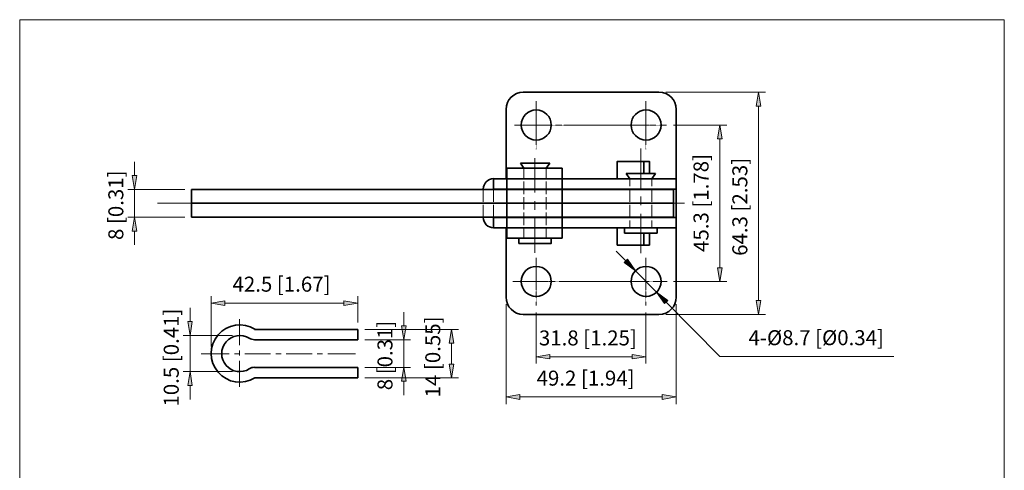
# Model space of a CAD drawing. Units: inches. Extents: x 49 to 563, y 50 to 741.
# Drawn here: x 49 to 563, y 506 to 741 of the extents above; entities that cross this region are included whole.
import ezdxf

# ---------------------------------------------------------------- set-up
doc = ezdxf.new("R2010")
doc.units = ezdxf.units.IN
doc.header["$MEASUREMENT"] = 0
doc.layers.add('图层 1', color=7, linetype='Continuous')

# ---------------------------------------------------------------- blocks, each defined once
blk = doc.blocks.new('block 2')
at = {"layer": '图层 1', "lineweight": 0}
blk.add_lwpolyline([(48.52, 50), (562.6, 50), (562.6, 741.08), (48.52, 741.08), (48.52, 50)], dxfattribs=at)
blk = doc.blocks.new('block 3')
at = {"layer": '图层 1', "lineweight": 0}
blk.add_lwpolyline([(48.52, 50), (562.6, 50), (562.6, 741.08), (48.52, 741.08), (48.52, 50)], dxfattribs=at)
blk = doc.blocks.new('block 4')
at = {"layer": '图层 1', "true_color": 0xffffff}
h = blk.add_hatch(color=7, dxfattribs=at)
h.dxf.hatch_style = 2
h.paths.add_polyline_path([(433.12, 695.96), (435.52, 695.96), (434.32, 703.16)])
h = blk.add_hatch(color=7, dxfattribs=at)
h.dxf.hatch_style = 2
h.paths.add_polyline_path([(412.84, 678.8), (415.24, 678.8), (414.04, 686)])
h = blk.add_hatch(color=7, dxfattribs=at)
h.dxf.hatch_style = 2
h.paths.add_polyline_path([(412.84, 611.48), (415.24, 611.48), (414.04, 604.28)])
h = blk.add_hatch(color=7, dxfattribs=at)
h.dxf.hatch_style = 2
h.paths.add_polyline_path([(433.12, 594.32), (435.52, 594.32), (434.32, 587.12)])
h = blk.add_hatch(color=7, dxfattribs=at)
h.dxf.hatch_style = 2
h.paths.add_polyline_path([(247.84, 581.12), (250.24, 581.12), (249.04, 573.92)])
h = blk.add_hatch(color=7, dxfattribs=at)
h.dxf.hatch_style = 2
h.paths.add_polyline_path([(325.36, 566.24), (325.36, 563.84), (318.16, 565.04)])
h = blk.add_hatch(color=7, dxfattribs=at)
h.dxf.hatch_style = 2
h.paths.add_polyline_path([(368.32, 566.24), (368.32, 563.84), (375.52, 565.04)])
h = blk.add_hatch(color=7, dxfattribs=at)
h.dxf.hatch_style = 2
h.paths.add_polyline_path([(247.84, 552.2), (250.24, 552.2), (249.04, 559.4)])
h = blk.add_hatch(color=7, dxfattribs=at)
h.dxf.hatch_style = 2
h.paths.add_polyline_path([(309.64, 545.24), (309.64, 542.72), (302.44, 544.04)])
h = blk.add_hatch(color=7, dxfattribs=at)
h.dxf.hatch_style = 2
h.paths.add_polyline_path([(384.04, 545.24), (384.04, 542.72), (391.24, 544.04)])
at = {"layer": '图层 1', "lineweight": 0}
for points in [[(48.52, 50), (562.6, 50), (562.6, 741.08), (48.52, 741.08), (48.52, 50)], [(433.12, 695.96), (435.52, 695.96), (434.32, 703.16), (433.12, 695.96)], [(433.12, 695.96), (435.52, 695.96), (434.32, 703.16), (433.12, 695.96)], [(412.84, 678.8), (415.24, 678.8), (414.04, 686), (412.84, 678.8)], [(412.84, 678.8), (415.24, 678.8), (414.04, 686), (412.84, 678.8)], [(412.84, 611.48), (415.24, 611.48), (414.04, 604.28), (412.84, 611.48)], [(412.84, 611.48), (415.24, 611.48), (414.04, 604.28), (412.84, 611.48)], [(433.12, 594.32), (435.52, 594.32), (434.32, 587.12), (433.12, 594.32)], [(433.12, 594.32), (435.52, 594.32), (434.32, 587.12), (433.12, 594.32)], [(247.84, 581.12), (250.24, 581.12), (249.04, 573.92), (247.84, 581.12)], [(247.84, 581.12), (250.24, 581.12), (249.04, 573.92), (247.84, 581.12)], [(325.36, 566.24), (325.36, 563.84), (318.16, 565.04), (325.36, 566.24)], [(325.36, 566.24), (325.36, 563.84), (318.16, 565.04), (325.36, 566.24)], [(368.32, 566.24), (368.32, 563.84), (375.52, 565.04), (368.32, 566.24)], [(368.32, 566.24), (368.32, 563.84), (375.52, 565.04), (368.32, 566.24)], [(247.84, 552.2), (250.24, 552.2), (249.04, 559.4), (247.84, 552.2)], [(247.84, 552.2), (250.24, 552.2), (249.04, 559.4), (247.84, 552.2)], [(309.64, 545.24), (309.64, 542.72), (302.44, 544.04), (309.64, 545.24)], [(309.64, 545.24), (309.64, 542.72), (302.44, 544.04), (309.64, 545.24)], [(384.04, 545.24), (384.04, 542.72), (391.24, 544.04), (384.04, 545.24)], [(384.04, 545.24), (384.04, 542.72), (391.24, 544.04), (384.04, 545.24)]]:
    blk.add_lwpolyline(points, dxfattribs=at)
at = {"layer": '图层 1', "color": 7, "lineweight": 35, "true_color": 0xffffff}
for points in [[(311.44, 703.16), (382.24, 703.16)], [(302.44, 657.92), (302.44, 694.16)], [(391.24, 596.12), (391.24, 694.16)], [(302.8, 663.44), (331.72, 663.44)], [(302.8, 663.44), (302.8, 626.96)], [(310, 666.08), (311.8, 663.44)], [(310, 666.08), (325.24, 666.08)], [(323.32, 663.44), (325.24, 666.08)], [(331.72, 663.44), (331.72, 626.96)], [(360.52, 657.92), (360.52, 667.04), (377.32, 667.04), (377.32, 660.68)], [(374.32, 660.68), (374.32, 667.04)], [(365.2, 660.68), (367, 657.92)], [(365.2, 660.68), (380.44, 660.68)], [(378.64, 657.92), (380.44, 660.68)], [(295.96, 657.92), (391.24, 657.92)], [(295.96, 652.4), (295.96, 657.92)], [(138.28, 652.4), (389.92, 652.4)], [(138.28, 638), (138.28, 652.4)], [(290.56, 652.4), (290.56, 652.52)], [(295.96, 652.52), (391.24, 652.52)], [(389.92, 652.4), (389.92, 638)], [(138.28, 645.2), (389.92, 645.2)], [(138.28, 638), (389.92, 638)], [(290.56, 638), (290.56, 637.76)], [(295.96, 638), (295.96, 632.36)], [(295.96, 637.76), (391.24, 637.76)], [(295.96, 632.36), (391.24, 632.36)], [(302.44, 596.12), (302.44, 632.36)], [(360.52, 632.36), (360.52, 623.36)], [(364.36, 632.36), (364.36, 629.6), (381.28, 629.6), (381.28, 632.36)], [(374.32, 629.6), (374.32, 623.36)], [(377.32, 629.6), (377.32, 623.36)], [(302.8, 626.96), (331.72, 626.96)], [(309.16, 626.96), (309.16, 624.2), (326.08, 624.2), (326.08, 626.96)], [(360.52, 623.36), (377.32, 623.36)], [(311.44, 587.12), (382.24, 587.12)], [(225.04, 579.32), (171.16, 579.32)], [(225.04, 579.32), (225.04, 573.92)], [(225.04, 573.92), (171.16, 573.92)], [(225.04, 559.4), (171.16, 559.4)], [(225.04, 559.4), (225.04, 554)], [(225.04, 554), (171.16, 554)]]:
    blk.add_lwpolyline(points, dxfattribs=at)
at = {"layer": '图层 1', "color": 7, "lineweight": 18, "true_color": 0xffffff}
for points in [[(385.84, 703.16), (437.92, 703.16)], [(318.16, 690.44), (318.16, 690.68), (318.16, 690.8), (318.16, 691.04), (318.16, 691.16), (318.16, 691.4), (318.16, 691.52), (318.16, 691.76), (318.16, 691.88), (318.16, 692.12), (318.16, 692.24), (318.16, 692.48), (318.16, 692.6), (318.16, 692.84), (318.16, 692.96), (318.16, 693.2), (318.16, 693.32), (318.16, 693.56), (318.16, 693.68), (318.16, 693.92), (318.16, 694.04), (318.16, 694.28), (318.16, 694.4), (318.16, 694.64), (318.16, 694.76), (318.16, 695), (318.16, 695.12), (318.16, 695.36), (318.16, 695.48), (318.16, 695.72), (318.16, 695.84), (318.16, 696.08), (318.16, 696.2), (318.16, 696.44), (318.16, 696.56), (318.16, 696.8), (318.16, 696.92), (318.16, 697.16), (318.16, 697.28), (318.16, 697.52), (318.16, 697.64), (318.16, 697.88), (318.16, 698), (318.16, 698.24), (318.16, 698.36), (318.16, 698.48)], [(375.52, 690.44), (375.52, 690.68), (375.52, 690.8), (375.52, 691.04), (375.52, 691.16), (375.52, 691.4), (375.52, 691.52), (375.52, 691.76), (375.52, 691.88), (375.52, 692.12), (375.52, 692.24), (375.52, 692.48), (375.52, 692.6), (375.52, 692.84), (375.52, 692.96), (375.52, 693.2), (375.52, 693.32), (375.52, 693.56), (375.52, 693.68), (375.52, 693.92), (375.52, 694.04), (375.52, 694.28), (375.52, 694.4), (375.52, 694.64), (375.52, 694.76), (375.52, 695), (375.52, 695.12), (375.52, 695.36), (375.52, 695.48), (375.52, 695.72), (375.52, 695.84), (375.52, 696.08), (375.52, 696.2), (375.52, 696.44), (375.52, 696.56), (375.52, 696.8), (375.52, 696.92), (375.52, 697.16), (375.52, 697.28), (375.52, 697.52), (375.52, 697.64), (375.52, 697.88), (375.52, 698), (375.52, 698.24), (375.52, 698.36), (375.52, 698.48)], [(434.32, 695.96), (434.32, 594.32)], [(318.16, 690.08), (318.16, 690.32)], [(318.16, 689.72), (318.16, 689.96)], [(318.16, 689.36), (318.16, 689.6)], [(318.16, 689), (318.16, 689.24)], [(318.16, 688.64), (318.16, 688.88)], [(375.52, 690.08), (375.52, 690.32)], [(375.52, 689.72), (375.52, 689.96)], [(375.52, 689.36), (375.52, 689.6)], [(375.52, 689), (375.52, 689.24)], [(375.52, 688.64), (375.52, 688.88)], [(306.88, 686), (307.12, 686), (307.24, 686), (307.48, 686), (307.6, 686), (307.84, 686), (307.96, 686), (308.2, 686), (308.32, 686), (308.56, 686), (308.68, 686), (308.92, 686), (309.04, 686), (309.28, 686), (309.4, 686), (309.64, 686), (309.76, 686), (310, 686), (310.12, 686), (310.36, 686), (310.48, 686), (310.72, 686), (310.84, 686), (311.08, 686), (311.2, 686), (311.44, 686), (311.56, 686), (311.8, 686), (311.92, 686), (312.16, 686), (312.28, 686), (312.52, 686), (312.64, 686), (312.88, 686), (313, 686), (313.24, 686)], [(313.36, 686), (313.6, 686)], [(313.72, 686), (313.96, 686)], [(314.08, 686), (314.32, 686)], [(314.44, 686), (314.68, 686)], [(314.8, 686), (315.04, 686)], [(315.16, 686), (315.4, 686)], [(315.52, 686), (315.76, 686)], [(315.88, 686), (316.12, 686)], [(316.24, 686), (316.48, 686)], [(316.6, 686), (316.84, 686)], [(316.96, 686), (317.2, 686)], [(317.32, 686), (317.56, 686)], [(317.68, 686), (317.92, 686)], [(318.04, 686), (318.28, 686)], [(318.16, 688.28), (318.16, 688.52)], [(318.16, 687.92), (318.16, 688.16)], [(318.16, 687.56), (318.16, 687.8)], [(318.16, 687.2), (318.16, 687.44)], [(318.16, 686.84), (318.16, 687.08)], [(318.16, 686.48), (318.16, 686.72)], [(318.16, 686.12), (318.16, 686.36)], [(318.16, 685.76), (318.16, 686)], [(318.16, 685.4), (318.16, 685.64)], [(318.16, 685.04), (318.16, 685.28)], [(318.16, 684.68), (318.16, 684.92)], [(318.16, 684.32), (318.16, 684.56)], [(318.16, 683.96), (318.16, 684.2)], [(318.16, 683.6), (318.16, 683.84)], [(318.4, 686), (318.64, 686)], [(318.76, 686), (319, 686)], [(319.12, 686), (319.36, 686)], [(319.48, 686), (319.72, 686)], [(319.84, 686), (320.08, 686)], [(320.2, 686), (320.44, 686)], [(320.56, 686), (320.8, 686)], [(320.92, 686), (321.16, 686)], [(321.28, 686), (321.52, 686)], [(321.64, 686), (321.88, 686)], [(322, 686), (322.24, 686)], [(322.36, 686), (322.6, 686)], [(322.72, 686), (322.96, 686)], [(323.08, 686), (323.32, 686)], [(323.44, 686), (323.68, 686)], [(323.8, 686), (324.04, 686)], [(324.16, 686), (324.4, 686)], [(324.52, 686), (324.76, 686)], [(324.88, 686), (325.12, 686)], [(325.24, 686), (325.48, 686)], [(325.6, 686), (325.84, 686)], [(325.96, 686), (326.2, 686)], [(326.32, 686), (326.32, 686)], [(326.44, 686), (326.56, 686)], [(326.68, 686), (326.68, 686)], [(326.8, 686), (326.92, 686)], [(327.04, 686), (327.04, 686)], [(327.16, 686), (327.28, 686)], [(327.4, 686), (327.4, 686)], [(327.52, 686), (327.64, 686)], [(327.76, 686), (327.76, 686)], [(327.88, 686), (328, 686)], [(328.12, 686), (328.12, 686)], [(328.24, 686), (328.36, 686)], [(328.48, 686), (328.48, 686)], [(328.6, 686), (328.72, 686)], [(328.84, 686), (328.84, 686)], [(328.96, 686), (329.08, 686)], [(329.2, 686), (329.2, 686)], [(329.32, 686), (329.44, 686)], [(329.56, 686), (329.56, 686)], [(329.68, 686), (329.8, 686)], [(329.92, 686), (329.92, 686)], [(330.04, 686), (330.16, 686)], [(330.28, 686), (330.28, 686)], [(330.4, 686), (330.52, 686)], [(330.64, 686), (330.64, 686)], [(330.76, 686), (330.88, 686)], [(331, 686), (331, 686)], [(331.12, 686), (331.24, 686)], [(331.36, 686), (331.36, 686)], [(331.48, 686), (331.6, 686)], [(331.72, 686), (331.72, 686)], [(331.84, 686), (331.96, 686)], [(332.08, 686), (332.08, 686)], [(332.2, 686), (332.32, 686)], [(332.44, 686), (332.44, 686)], [(332.56, 686), (332.8, 686)], [(332.92, 686), (333.16, 686)], [(333.28, 686), (333.52, 686)], [(333.64, 686), (333.88, 686)], [(334, 686), (334.24, 686)], [(334.36, 686), (334.6, 686)], [(334.72, 686), (334.96, 686)], [(335.08, 686), (335.32, 686)], [(335.44, 686), (335.68, 686)], [(335.8, 686), (336.04, 686)], [(336.16, 686), (336.4, 686)], [(336.52, 686), (336.76, 686)], [(336.88, 686), (337.12, 686)], [(337.24, 686), (337.48, 686)], [(337.6, 686), (337.84, 686)], [(337.96, 686), (338.2, 686)], [(338.32, 686), (338.56, 686)], [(338.68, 686), (338.92, 686)], [(339.04, 686), (339.28, 686)], [(339.4, 686), (339.64, 686)], [(339.76, 686), (340, 686)], [(340.12, 686), (340.36, 686)], [(340.48, 686), (340.72, 686)], [(340.84, 686), (341.08, 686)], [(341.2, 686), (341.44, 686)], [(341.56, 686), (341.8, 686)], [(341.92, 686), (342.16, 686)], [(342.28, 686), (342.52, 686)], [(342.64, 686), (342.88, 686)], [(343, 686), (343.24, 686)], [(343.36, 686), (343.6, 686)], [(343.72, 686), (343.96, 686)], [(344.08, 686), (344.32, 686)], [(344.44, 686), (344.68, 686)], [(344.8, 686), (345.04, 686)], [(345.16, 686), (345.4, 686), (345.52, 686), (345.76, 686), (345.88, 686), (346.12, 686), (346.24, 686), (346.48, 686), (346.6, 686), (346.84, 686), (346.96, 686), (347.2, 686), (347.32, 686), (347.56, 686), (347.68, 686), (347.92, 686), (348.04, 686), (348.28, 686), (348.4, 686), (348.64, 686), (348.76, 686), (349, 686), (349.12, 686), (349.36, 686), (349.48, 686), (349.72, 686), (349.84, 686), (350.08, 686), (350.2, 686), (350.44, 686), (350.56, 686), (350.8, 686), (350.92, 686), (351.16, 686), (351.28, 686), (351.52, 686), (351.64, 686), (351.88, 686), (352, 686), (352.24, 686), (352.36, 686), (352.6, 686), (352.72, 686), (352.96, 686), (353.08, 686), (353.32, 686), (353.44, 686), (353.68, 686), (353.8, 686), (354.04, 686), (354.16, 686), (354.4, 686), (354.52, 686), (354.76, 686), (354.88, 686), (355.12, 686), (355.24, 686), (355.48, 686), (355.6, 686), (355.84, 686), (355.96, 686), (356.2, 686), (356.32, 686), (356.56, 686), (356.68, 686), (356.92, 686), (357.04, 686), (357.28, 686), (357.4, 686), (357.64, 686), (357.76, 686), (358, 686), (358.12, 686), (358.36, 686), (358.48, 686), (358.72, 686), (358.84, 686), (359.08, 686), (359.2, 686), (359.44, 686), (359.56, 686), (359.8, 686), (359.92, 686), (360.16, 686), (360.28, 686), (360.52, 686), (360.64, 686), (360.88, 686), (361, 686), (361.24, 686), (361.36, 686), (361.6, 686), (361.72, 686), (361.96, 686), (362.08, 686), (362.32, 686), (362.44, 686), (362.68, 686), (362.8, 686), (363.04, 686), (363.16, 686), (363.4, 686), (363.52, 686), (363.76, 686), (363.88, 686), (364.12, 686), (364.24, 686), (364.48, 686)], [(364.6, 686), (364.84, 686)], [(364.96, 686), (365.2, 686)], [(365.32, 686), (365.56, 686)], [(365.68, 686), (365.92, 686)], [(366.04, 686), (366.28, 686)], [(366.4, 686), (366.64, 686)], [(366.76, 686), (367, 686)], [(367.12, 686), (367.36, 686)], [(367.48, 686), (367.72, 686)], [(367.84, 686), (368.08, 686)], [(368.2, 686), (368.44, 686)], [(368.56, 686), (368.8, 686)], [(368.92, 686), (369.16, 686)], [(369.28, 686), (369.52, 686)], [(369.64, 686), (369.88, 686)], [(370, 686), (370.24, 686)], [(370.36, 686), (370.6, 686)], [(370.72, 686), (370.96, 686)], [(371.08, 686), (371.32, 686)], [(371.44, 686), (371.68, 686)], [(371.8, 686), (372.04, 686)], [(372.16, 686), (372.4, 686)], [(372.52, 686), (372.76, 686)], [(372.88, 686), (373.12, 686)], [(373.24, 686), (373.48, 686)], [(373.6, 686), (373.84, 686)], [(373.96, 686), (374.2, 686)], [(374.32, 686), (374.56, 686)], [(374.68, 686), (374.92, 686)], [(375.04, 686), (375.28, 686)], [(375.4, 686), (375.64, 686)], [(375.52, 688.28), (375.52, 688.52)], [(375.52, 687.92), (375.52, 688.16)], [(375.52, 687.56), (375.52, 687.8)], [(375.52, 687.2), (375.52, 687.44)], [(375.52, 686.84), (375.52, 687.08)], [(375.52, 686.48), (375.52, 686.72)], [(375.52, 686.12), (375.52, 686.36)], [(375.52, 685.76), (375.52, 686)], [(375.52, 685.4), (375.52, 685.64)], [(375.52, 685.04), (375.52, 685.28)], [(375.52, 684.68), (375.52, 684.92)], [(375.52, 684.32), (375.52, 684.56)], [(375.52, 683.96), (375.52, 684.2)], [(375.52, 683.6), (375.52, 683.84)], [(375.76, 686), (376, 686)], [(376.12, 686), (376.36, 686)], [(376.48, 686), (376.72, 686)], [(376.84, 686), (377.08, 686)], [(377.2, 686), (377.2, 686)], [(377.32, 686), (377.44, 686)], [(377.56, 686), (377.56, 686)], [(377.68, 686), (377.8, 686)], [(377.92, 686), (377.92, 686)], [(378.04, 686), (378.16, 686)], [(378.28, 686), (378.28, 686)], [(378.4, 686), (378.52, 686)], [(378.64, 686), (378.64, 686)], [(378.76, 686), (378.88, 686)], [(379, 686), (379, 686)], [(379.12, 686), (379.24, 686)], [(379.36, 686), (379.36, 686)], [(379.48, 686), (379.6, 686)], [(379.72, 686), (379.72, 686)], [(379.84, 686), (379.96, 686)], [(380.08, 686), (380.08, 686)], [(380.2, 686), (380.32, 686)], [(380.44, 686), (380.44, 686)], [(380.56, 686), (380.68, 686)], [(380.8, 686), (380.8, 686)], [(380.92, 686), (381.04, 686)], [(381.16, 686), (381.16, 686)], [(381.28, 686), (381.4, 686)], [(381.52, 686), (381.52, 686)], [(381.64, 686), (381.76, 686)], [(381.88, 686), (381.88, 686)], [(382, 686), (382.12, 686)], [(382.24, 686), (382.24, 686)], [(382.36, 686), (382.48, 686)], [(382.6, 686), (382.6, 686)], [(382.72, 686), (382.84, 686)], [(382.96, 686), (382.96, 686)], [(383.08, 686), (383.2, 686)], [(383.32, 686), (383.32, 686)], [(383.44, 686), (383.68, 686)], [(383.8, 686), (384.04, 686)], [(384.16, 686), (384.4, 686)], [(384.52, 686), (384.76, 686)], [(384.88, 686), (385.12, 686)], [(385.24, 686), (385.48, 686)], [(385.6, 686), (385.84, 686)], [(385.96, 686), (386.2, 686)], [(389.8, 686), (417.64, 686)], [(318.16, 683.24), (318.16, 683.48)], [(318.16, 682.88), (318.16, 683.12)], [(318.16, 682.52), (318.16, 682.76)], [(318.16, 682.16), (318.16, 682.4)], [(318.16, 681.8), (318.16, 682.04)], [(318.16, 681.44), (318.16, 681.68)], [(318.16, 681.08), (318.16, 681.32)], [(318.16, 680.72), (318.16, 680.96)], [(318.16, 680.36), (318.16, 680.6)], [(318.16, 680), (318.16, 680.24)], [(318.16, 679.64), (318.16, 679.88)], [(318.16, 679.28), (318.16, 679.52)], [(318.16, 678.92), (318.16, 679.16)], [(318.16, 678.56), (318.16, 678.8)], [(375.52, 683.24), (375.52, 683.48)], [(375.52, 682.88), (375.52, 683.12)], [(375.52, 682.52), (375.52, 682.76)], [(375.52, 682.16), (375.52, 682.4)], [(375.52, 681.8), (375.52, 682.04)], [(375.52, 681.44), (375.52, 681.68)], [(375.52, 681.08), (375.52, 681.32)], [(375.52, 680.72), (375.52, 680.96)], [(375.52, 680.36), (375.52, 680.6)], [(375.52, 680), (375.52, 680.24)], [(375.52, 679.64), (375.52, 679.88)], [(375.52, 679.28), (375.52, 679.52)], [(375.52, 678.92), (375.52, 679.16)], [(375.52, 678.56), (375.52, 678.8)], [(414.04, 678.8), (414.04, 611.48)], [(318.16, 678.2), (318.16, 678.44)], [(318.16, 677.84), (318.16, 678.08)], [(318.16, 677.48), (318.16, 677.72)], [(318.16, 677.36), (318.16, 677.36)], [(318.16, 677.12), (318.16, 677.24)], [(318.16, 677), (318.16, 677)], [(318.16, 676.76), (318.16, 676.88)], [(318.16, 676.64), (318.16, 676.64)], [(318.16, 676.4), (318.16, 676.52)], [(318.16, 676.28), (318.16, 676.28)], [(318.16, 676.04), (318.16, 676.16)], [(318.16, 675.92), (318.16, 675.92)], [(318.16, 675.68), (318.16, 675.8)], [(318.16, 675.56), (318.16, 675.56)], [(318.16, 675.32), (318.16, 675.44)], [(318.16, 675.2), (318.16, 675.2)], [(318.16, 674.96), (318.16, 675.08)], [(318.16, 674.84), (318.16, 674.84)], [(318.16, 674.6), (318.16, 674.72)], [(318.16, 674.48), (318.16, 674.48)], [(318.16, 674.24), (318.16, 674.36)], [(318.16, 674.12), (318.16, 674.12)], [(318.16, 673.88), (318.16, 674)], [(318.16, 673.76), (318.16, 673.76)], [(318.16, 673.52), (318.16, 673.64)], [(372.76, 673.76), (372.76, 653.12)], [(375.52, 678.2), (375.52, 678.44)], [(375.52, 677.84), (375.52, 678.08)], [(375.52, 677.48), (375.52, 677.72)], [(375.52, 677.36), (375.52, 677.36)], [(375.52, 677.12), (375.52, 677.24)], [(375.52, 677), (375.52, 677)], [(375.52, 676.76), (375.52, 676.88)], [(375.52, 676.64), (375.52, 676.64)], [(375.52, 676.4), (375.52, 676.52)], [(375.52, 676.28), (375.52, 676.28)], [(375.52, 676.04), (375.52, 676.16)], [(375.52, 675.92), (375.52, 675.92)], [(375.52, 675.68), (375.52, 675.8)], [(375.52, 675.56), (375.52, 675.56)], [(375.52, 675.32), (375.52, 675.44)], [(375.52, 675.2), (375.52, 675.2)], [(375.52, 674.96), (375.52, 675.08)], [(375.52, 674.84), (375.52, 674.84)], [(375.52, 674.6), (375.52, 674.72)], [(375.52, 674.48), (375.52, 674.48)], [(375.52, 674.24), (375.52, 674.36)], [(375.52, 674.12), (375.52, 674.12)], [(375.52, 673.88), (375.52, 674)], [(375.52, 673.76), (375.52, 673.76)], [(375.52, 673.52), (375.52, 673.64)], [(317.56, 668.72), (317.56, 650.72)], [(311.8, 663.44), (311.8, 658.16)], [(323.32, 663.44), (323.32, 658.16)], [(311.8, 656.48), (311.8, 650)], [(323.32, 656.48), (323.32, 650)], [(367, 657.92), (367, 654.08)], [(378.64, 657.92), (378.64, 654.08)], [(290.56, 645.92), (290.56, 652.52)], [(295.96, 645.92), (295.96, 652.4)], [(311.8, 648.44), (311.8, 641.96)], [(323.32, 648.44), (323.32, 641.96)], [(367, 652.52), (367, 645.92)], [(372.76, 648.68), (372.76, 644.12)], [(378.64, 652.52), (378.64, 645.92)], [(143.08, 645.2), (120.52, 645.2)], [(152.08, 645.2), (147.64, 645.2)], [(179.2, 645.2), (156.64, 645.2)], [(188.2, 645.2), (183.64, 645.2)], [(215.2, 645.2), (192.64, 645.2)], [(224.32, 645.2), (219.76, 645.2)], [(251.32, 645.2), (228.76, 645.2)], [(260.32, 645.2), (255.88, 645.2)], [(287.44, 645.2), (264.88, 645.2)], [(290.56, 637.76), (290.56, 644.36)], [(296.44, 645.2), (291.88, 645.2)], [(295.96, 638), (295.96, 644.36)], [(323.56, 645.2), (301, 645.2)], [(317.56, 646.28), (317.56, 641.72)], [(332.56, 645.2), (328, 645.2)], [(359.56, 645.2), (337, 645.2)], [(368.56, 645.2), (364.12, 645.2)], [(367, 644.36), (367, 637.88)], [(395.68, 645.2), (373.12, 645.2)], [(378.64, 644.36), (378.64, 637.88)], [(311.8, 640.28), (311.8, 633.8)], [(323.32, 640.28), (323.32, 633.8)], [(372.76, 639.68), (372.76, 619.04)], [(317.56, 637.16), (317.56, 619.28)], [(367, 636.2), (367, 632.36)], [(378.64, 636.2), (378.64, 632.36)], [(311.8, 632.12), (311.8, 626.96)], [(323.32, 632.12), (323.32, 626.96)], [(364.96, 615.08), (359.92, 620.24)], [(318.16, 612.68), (318.16, 612.92), (318.16, 613.04), (318.16, 613.28), (318.16, 613.4), (318.16, 613.64), (318.16, 613.76), (318.16, 614), (318.16, 614.12), (318.16, 614.36), (318.16, 614.48), (318.16, 614.72), (318.16, 614.84), (318.16, 615.08), (318.16, 615.2), (318.16, 615.44), (318.16, 615.56), (318.16, 615.8), (318.16, 615.92), (318.16, 616.16), (318.16, 616.28), (318.16, 616.52), (318.16, 616.64), (318.16, 616.76)], [(318.16, 612.32), (318.16, 612.56)], [(318.16, 611.96), (318.16, 612.2)], [(318.16, 611.6), (318.16, 611.84)], [(375.52, 612.68), (375.52, 612.92), (375.52, 613.04), (375.52, 613.28), (375.52, 613.4), (375.52, 613.64), (375.52, 613.76), (375.52, 614), (375.52, 614.12), (375.52, 614.36), (375.52, 614.48), (375.52, 614.72), (375.52, 614.84), (375.52, 615.08), (375.52, 615.2), (375.52, 615.44), (375.52, 615.56), (375.52, 615.8), (375.52, 615.92), (375.52, 616.16), (375.52, 616.28), (375.52, 616.52), (375.52, 616.64), (375.52, 616.76)], [(375.52, 612.32), (375.52, 612.56)], [(375.52, 611.96), (375.52, 612.2)], [(375.52, 611.6), (375.52, 611.84)], [(318.16, 611.24), (318.16, 611.48)], [(318.16, 610.88), (318.16, 611.12)], [(318.16, 610.52), (318.16, 610.76)], [(318.16, 610.16), (318.16, 610.4)], [(318.16, 609.8), (318.16, 610.04)], [(318.16, 609.44), (318.16, 609.68)], [(318.16, 609.08), (318.16, 609.32)], [(318.16, 608.72), (318.16, 608.96)], [(318.16, 608.36), (318.16, 608.6)], [(318.16, 608), (318.16, 608.24)], [(318.16, 607.64), (318.16, 607.88)], [(318.16, 607.28), (318.16, 607.52)], [(318.16, 606.92), (318.16, 607.16)], [(318.16, 606.56), (318.16, 606.8)], [(375.52, 611.24), (375.52, 611.48)], [(375.52, 610.88), (375.52, 611.12)], [(375.52, 610.52), (375.52, 610.76)], [(375.52, 610.16), (375.52, 610.4)], [(375.52, 609.8), (375.52, 610.04)], [(375.52, 609.44), (375.52, 609.68)], [(375.52, 609.08), (375.52, 609.32)], [(375.52, 608.72), (375.52, 608.96)], [(375.52, 608.36), (375.52, 608.6)], [(375.52, 608), (375.52, 608.24)], [(375.52, 607.64), (375.52, 607.88)], [(375.52, 607.28), (375.52, 607.52)], [(375.52, 606.92), (375.52, 607.16)], [(375.52, 606.56), (375.52, 606.8)], [(306.04, 604.28), (306.16, 604.28), (306.28, 604.28), (306.52, 604.28), (306.64, 604.28), (306.88, 604.28), (307, 604.28), (307.24, 604.28), (307.36, 604.28), (307.6, 604.28), (307.72, 604.28), (307.96, 604.28), (308.08, 604.28), (308.32, 604.28), (308.44, 604.28), (308.68, 604.28), (308.8, 604.28), (309.04, 604.28), (309.16, 604.28), (309.4, 604.28), (309.52, 604.28), (309.76, 604.28), (309.88, 604.28), (310.12, 604.28), (310.24, 604.28), (310.48, 604.28), (310.6, 604.28), (310.84, 604.28), (310.96, 604.28), (311.2, 604.28), (311.32, 604.28), (311.56, 604.28), (311.68, 604.28), (311.92, 604.28)], [(312.04, 604.28), (312.28, 604.28)], [(312.4, 604.28), (312.64, 604.28)], [(312.76, 604.28), (313, 604.28)], [(313.12, 604.28), (313.36, 604.28)], [(313.48, 604.28), (313.72, 604.28)], [(313.84, 604.28), (314.08, 604.28)], [(314.2, 604.28), (314.44, 604.28)], [(314.56, 604.28), (314.8, 604.28)], [(314.92, 604.28), (315.16, 604.28)], [(315.28, 604.28), (315.52, 604.28)], [(315.64, 604.28), (315.88, 604.28)], [(316, 604.28), (316.24, 604.28)], [(316.36, 604.28), (316.6, 604.28)], [(316.72, 604.28), (316.96, 604.28)], [(317.08, 604.28), (317.32, 604.28)], [(317.44, 604.28), (317.68, 604.28)], [(317.8, 604.28), (318.04, 604.28)], [(318.16, 606.2), (318.16, 606.44)], [(318.16, 605.84), (318.16, 606.08)], [(318.16, 605.48), (318.16, 605.72)], [(318.16, 605.12), (318.16, 605.36)], [(318.16, 604.76), (318.16, 605)], [(318.16, 604.4), (318.16, 604.64)], [(318.16, 604.28), (318.4, 604.28)], [(318.16, 604.04), (318.16, 604.28)], [(318.16, 603.68), (318.16, 603.92)], [(318.16, 603.32), (318.16, 603.56)], [(318.16, 602.96), (318.16, 603.2)], [(318.16, 602.6), (318.16, 602.84)], [(318.16, 602.24), (318.16, 602.48)], [(318.16, 601.88), (318.16, 602.12)], [(318.16, 601.52), (318.16, 601.76)], [(318.52, 604.28), (318.76, 604.28)], [(318.88, 604.28), (319.12, 604.28)], [(319.24, 604.28), (319.48, 604.28)], [(319.6, 604.28), (319.84, 604.28)], [(319.96, 604.28), (320.2, 604.28)], [(320.32, 604.28), (320.56, 604.28)], [(320.68, 604.28), (320.92, 604.28)], [(321.04, 604.28), (321.28, 604.28)], [(321.4, 604.28), (321.64, 604.28)], [(321.76, 604.28), (322, 604.28)], [(322.12, 604.28), (322.36, 604.28)], [(322.48, 604.28), (322.72, 604.28)], [(322.84, 604.28), (323.08, 604.28)], [(323.2, 604.28), (323.44, 604.28)], [(323.56, 604.28), (323.8, 604.28)], [(323.92, 604.28), (324.16, 604.28)], [(324.28, 604.28), (324.52, 604.28)], [(324.64, 604.28), (324.64, 604.28)], [(324.76, 604.28), (324.88, 604.28)], [(325, 604.28), (325, 604.28)], [(325.12, 604.28), (325.24, 604.28)], [(325.36, 604.28), (325.36, 604.28)], [(325.48, 604.28), (325.6, 604.28)], [(325.72, 604.28), (325.72, 604.28)], [(325.84, 604.28), (325.96, 604.28)], [(326.08, 604.28), (326.08, 604.28)], [(326.2, 604.28), (326.32, 604.28)], [(326.44, 604.28), (326.44, 604.28)], [(326.56, 604.28), (326.68, 604.28)], [(326.8, 604.28), (326.8, 604.28)], [(326.92, 604.28), (327.04, 604.28)], [(327.16, 604.28), (327.16, 604.28)], [(327.28, 604.28), (327.4, 604.28)], [(327.52, 604.28), (327.52, 604.28)], [(327.64, 604.28), (327.76, 604.28)], [(327.88, 604.28), (327.88, 604.28)], [(328, 604.28), (328.12, 604.28)], [(328.24, 604.28), (328.24, 604.28)], [(328.36, 604.28), (328.48, 604.28)], [(328.6, 604.28), (328.6, 604.28)], [(328.72, 604.28), (328.84, 604.28)], [(328.96, 604.28), (328.96, 604.28)], [(329.08, 604.28), (329.2, 604.28)], [(329.32, 604.28), (329.32, 604.28)], [(329.44, 604.28), (329.56, 604.28)], [(329.68, 604.28), (329.68, 604.28)], [(329.8, 604.28), (329.92, 604.28)], [(330.04, 604.28), (330.04, 604.28)], [(330.16, 604.28), (330.28, 604.28)], [(330.4, 604.28), (330.4, 604.28)], [(330.52, 604.28), (330.64, 604.28)], [(330.76, 604.28), (330.76, 604.28)], [(330.88, 604.28), (331.12, 604.28)], [(331.24, 604.28), (331.48, 604.28)], [(331.6, 604.28), (331.84, 604.28)], [(331.96, 604.28), (332.2, 604.28)], [(332.32, 604.28), (332.56, 604.28)], [(332.68, 604.28), (332.92, 604.28)], [(333.04, 604.28), (333.28, 604.28)], [(333.4, 604.28), (333.64, 604.28)], [(333.76, 604.28), (334, 604.28)], [(334.12, 604.28), (334.36, 604.28)], [(334.48, 604.28), (334.72, 604.28)], [(334.84, 604.28), (335.08, 604.28)], [(335.2, 604.28), (335.44, 604.28)], [(335.56, 604.28), (335.8, 604.28)], [(335.92, 604.28), (336.16, 604.28)], [(336.28, 604.28), (336.52, 604.28)], [(336.64, 604.28), (336.88, 604.28)], [(337, 604.28), (337.24, 604.28)], [(337.36, 604.28), (337.6, 604.28)], [(337.72, 604.28), (337.96, 604.28)], [(338.08, 604.28), (338.32, 604.28)], [(338.44, 604.28), (338.68, 604.28)], [(338.8, 604.28), (339.04, 604.28)], [(339.16, 604.28), (339.4, 604.28)], [(339.52, 604.28), (339.76, 604.28)], [(339.88, 604.28), (340.12, 604.28)], [(340.24, 604.28), (340.48, 604.28)], [(340.6, 604.28), (340.84, 604.28)], [(340.96, 604.28), (341.2, 604.28)], [(341.32, 604.28), (341.56, 604.28)], [(341.68, 604.28), (341.92, 604.28)], [(342.04, 604.28), (342.28, 604.28)], [(342.4, 604.28), (342.64, 604.28)], [(342.76, 604.28), (343, 604.28)], [(343.12, 604.28), (343.36, 604.28)], [(343.48, 604.28), (343.72, 604.28), (343.84, 604.28), (344.08, 604.28), (344.2, 604.28), (344.44, 604.28), (344.56, 604.28), (344.8, 604.28), (344.92, 604.28), (345.16, 604.28), (345.28, 604.28), (345.52, 604.28), (345.64, 604.28), (345.88, 604.28), (346, 604.28), (346.24, 604.28), (346.36, 604.28), (346.6, 604.28), (346.72, 604.28), (346.96, 604.28), (347.08, 604.28), (347.32, 604.28), (347.44, 604.28), (347.68, 604.28), (347.8, 604.28), (348.04, 604.28), (348.16, 604.28), (348.4, 604.28), (348.52, 604.28), (348.76, 604.28), (348.88, 604.28), (349.12, 604.28), (349.24, 604.28), (349.48, 604.28), (349.6, 604.28), (349.84, 604.28), (349.96, 604.28), (350.2, 604.28), (350.32, 604.28), (350.56, 604.28), (350.68, 604.28), (350.92, 604.28), (351.04, 604.28), (351.28, 604.28), (351.4, 604.28), (351.64, 604.28), (351.76, 604.28), (352, 604.28), (352.12, 604.28), (352.36, 604.28), (352.48, 604.28), (352.72, 604.28), (352.84, 604.28), (353.08, 604.28), (353.2, 604.28), (353.44, 604.28), (353.56, 604.28), (353.8, 604.28), (353.92, 604.28), (354.16, 604.28), (354.28, 604.28), (354.52, 604.28), (354.64, 604.28), (354.88, 604.28), (355, 604.28), (355.24, 604.28), (355.36, 604.28), (355.6, 604.28), (355.72, 604.28), (355.96, 604.28), (356.08, 604.28), (356.32, 604.28), (356.44, 604.28), (356.68, 604.28), (356.8, 604.28), (357.04, 604.28), (357.16, 604.28), (357.4, 604.28), (357.52, 604.28), (357.76, 604.28), (357.88, 604.28), (358.12, 604.28), (358.24, 604.28), (358.48, 604.28), (358.6, 604.28), (358.84, 604.28), (358.96, 604.28), (359.2, 604.28), (359.32, 604.28), (359.56, 604.28), (359.68, 604.28), (359.92, 604.28), (360.04, 604.28), (360.28, 604.28), (360.4, 604.28), (360.64, 604.28), (360.76, 604.28), (361, 604.28), (361.12, 604.28), (361.36, 604.28), (361.48, 604.28), (361.72, 604.28), (361.84, 604.28), (362.08, 604.28), (362.2, 604.28), (362.44, 604.28), (362.56, 604.28), (362.8, 604.28)], [(362.92, 604.28), (363.16, 604.28)], [(363.28, 604.28), (363.52, 604.28)], [(363.64, 604.28), (363.88, 604.28)], [(364, 604.28), (364.24, 604.28)], [(364.36, 604.28), (364.6, 604.28)], [(364.72, 604.28), (364.96, 604.28)], [(365.08, 604.28), (365.32, 604.28)], [(365.44, 604.28), (365.68, 604.28)], [(365.8, 604.28), (366.04, 604.28)], [(366.16, 604.28), (366.4, 604.28)], [(366.52, 604.28), (366.76, 604.28)], [(366.88, 604.28), (367.12, 604.28)], [(367.24, 604.28), (367.48, 604.28)], [(367.6, 604.28), (367.84, 604.28)], [(367.96, 604.28), (368.2, 604.28)], [(368.32, 604.28), (368.56, 604.28)], [(368.68, 604.28), (368.92, 604.28)], [(369.04, 604.28), (369.28, 604.28)], [(369.4, 604.28), (369.64, 604.28)], [(369.76, 604.28), (370, 604.28)], [(370.12, 604.28), (370.36, 604.28)], [(370.48, 604.28), (370.72, 604.28)], [(370.84, 604.28), (371.08, 604.28)], [(371.2, 604.28), (371.44, 604.28)], [(371.56, 604.28), (371.8, 604.28)], [(371.92, 604.28), (372.16, 604.28)], [(372.28, 604.28), (372.52, 604.28)], [(372.64, 604.28), (372.88, 604.28)], [(373, 604.28), (373.24, 604.28)], [(373.36, 604.28), (373.6, 604.28)], [(373.72, 604.28), (373.96, 604.28)], [(374.08, 604.28), (374.32, 604.28)], [(374.44, 604.28), (374.68, 604.28)], [(374.8, 604.28), (375.04, 604.28)], [(375.16, 604.28), (375.4, 604.28)], [(375.52, 606.2), (375.52, 606.44)], [(375.52, 605.84), (375.52, 606.08)], [(375.52, 605.48), (375.52, 605.72)], [(375.52, 605.12), (375.52, 605.36)], [(375.52, 604.76), (375.52, 605)], [(375.52, 604.4), (375.52, 604.64)], [(375.52, 604.28), (375.52, 604.28)], [(375.52, 604.04), (375.52, 604.28)], [(375.52, 603.68), (375.52, 603.92)], [(375.52, 603.32), (375.52, 603.56)], [(375.52, 602.96), (375.52, 603.2)], [(375.52, 602.6), (375.52, 602.84)], [(375.52, 602.24), (375.52, 602.48)], [(375.52, 601.88), (375.52, 602.12)], [(375.52, 601.52), (375.52, 601.76)], [(375.64, 604.28), (375.76, 604.28)], [(375.88, 604.28), (375.88, 604.28)], [(376, 604.28), (376.12, 604.28)], [(376.24, 604.28), (376.24, 604.28)], [(376.36, 604.28), (376.48, 604.28)], [(376.6, 604.28), (376.6, 604.28)], [(376.72, 604.28), (376.84, 604.28)], [(376.96, 604.28), (376.96, 604.28)], [(377.08, 604.28), (377.2, 604.28)], [(377.32, 604.28), (377.32, 604.28)], [(377.44, 604.28), (377.56, 604.28)], [(377.68, 604.28), (377.68, 604.28)], [(377.8, 604.28), (377.92, 604.28)], [(378.04, 604.28), (378.04, 604.28)], [(378.16, 604.28), (378.28, 604.28)], [(378.4, 604.28), (378.4, 604.28)], [(378.52, 604.28), (378.64, 604.28)], [(378.76, 604.28), (378.76, 604.28)], [(378.88, 604.28), (379, 604.28)], [(379.12, 604.28), (379.12, 604.28)], [(379.24, 604.28), (379.36, 604.28)], [(379.48, 604.28), (379.48, 604.28)], [(379.6, 604.28), (379.72, 604.28)], [(379.84, 604.28), (379.84, 604.28)], [(379.96, 604.28), (380.08, 604.28)], [(380.2, 604.28), (380.2, 604.28)], [(380.32, 604.28), (380.44, 604.28)], [(380.56, 604.28), (380.56, 604.28)], [(380.68, 604.28), (380.8, 604.28)], [(380.92, 604.28), (380.92, 604.28)], [(381.04, 604.28), (381.16, 604.28)], [(381.28, 604.28), (381.28, 604.28)], [(381.4, 604.28), (381.52, 604.28)], [(381.64, 604.28), (381.64, 604.28)], [(381.76, 604.28), (381.88, 604.28)], [(382, 604.28), (382, 604.28)], [(382.12, 604.28), (382.36, 604.28)], [(382.48, 604.28), (382.72, 604.28)], [(382.84, 604.28), (383.08, 604.28)], [(383.2, 604.28), (383.44, 604.28)], [(383.56, 604.28), (383.8, 604.28)], [(383.92, 604.28), (384.16, 604.28)], [(384.28, 604.28), (384.52, 604.28)], [(384.64, 604.28), (384.88, 604.28)], [(385, 604.28), (385.24, 604.28)], [(385.36, 604.28), (385.6, 604.28)], [(385.72, 604.28), (385.96, 604.28)], [(386.08, 604.28), (386.32, 604.28)], [(386.44, 604.28), (386.56, 604.28)], [(389.8, 604.28), (417.64, 604.28)], [(318.16, 601.16), (318.16, 601.4)], [(318.16, 600.8), (318.16, 601.04)], [(318.16, 600.44), (318.16, 600.68)], [(318.16, 600.08), (318.16, 600.32)], [(318.16, 599.72), (318.16, 599.96)], [(318.16, 599.6), (318.16, 599.6)], [(318.16, 599.36), (318.16, 599.48)], [(318.16, 599.24), (318.16, 599.24)], [(318.16, 599), (318.16, 599.12)], [(318.16, 598.88), (318.16, 598.88)], [(318.16, 598.64), (318.16, 598.76)], [(318.16, 598.52), (318.16, 598.52)], [(318.16, 598.28), (318.16, 598.4)], [(318.16, 598.16), (318.16, 598.16)], [(318.16, 597.92), (318.16, 598.04)], [(318.16, 597.8), (318.16, 597.8)], [(318.16, 597.56), (318.16, 597.68)], [(318.16, 597.44), (318.16, 597.44)], [(318.16, 597.2), (318.16, 597.32)], [(318.16, 597.08), (318.16, 597.08)], [(318.16, 596.84), (318.16, 596.96)], [(318.16, 596.72), (318.16, 596.72)], [(318.16, 596.48), (318.16, 596.6)], [(318.16, 596.36), (318.16, 596.36)], [(375.52, 601.16), (375.52, 601.4)], [(375.52, 600.8), (375.52, 601.04)], [(375.52, 600.44), (375.52, 600.68)], [(375.52, 600.08), (375.52, 600.32)], [(375.52, 599.72), (375.52, 599.96)], [(375.52, 599.6), (375.52, 599.6)], [(375.52, 599.36), (375.52, 599.48)], [(375.52, 599.24), (375.52, 599.24)], [(375.52, 599), (375.52, 599.12)], [(375.52, 598.88), (375.52, 598.88)], [(375.52, 598.64), (375.52, 598.76)], [(375.52, 598.52), (375.52, 598.52)], [(375.52, 598.28), (375.52, 598.4)], [(375.52, 598.16), (375.52, 598.16)], [(375.52, 597.92), (375.52, 598.04)], [(375.52, 597.8), (375.52, 597.8)], [(375.52, 597.56), (375.52, 597.68)], [(375.52, 597.44), (375.52, 597.44)], [(375.52, 597.2), (375.52, 597.32)], [(375.52, 597.08), (375.52, 597.08)], [(375.52, 596.84), (375.52, 596.96)], [(375.52, 596.72), (375.52, 596.72)], [(375.52, 596.48), (375.52, 596.6)], [(375.52, 596.36), (375.52, 596.36)], [(302.44, 592.52), (302.44, 540.32)], [(318.16, 596.12), (318.16, 596.24)], [(318.16, 596), (318.16, 596)], [(318.16, 595.76), (318.16, 595.88)], [(318.16, 595.64), (318.16, 595.64)], [(318.16, 595.4), (318.16, 595.52)], [(318.16, 595.28), (318.16, 595.28)], [(318.16, 595.04), (318.16, 595.16)], [(318.16, 594.92), (318.16, 594.92)], [(318.16, 594.68), (318.16, 594.8)], [(318.16, 594.56), (318.16, 594.56)], [(318.16, 594.32), (318.16, 594.44)], [(318.16, 594.2), (318.16, 594.2)], [(318.16, 593.96), (318.16, 594.08)], [(318.16, 593.84), (318.16, 593.84)], [(318.16, 593.6), (318.16, 593.72)], [(318.16, 593.48), (318.16, 593.48)], [(318.16, 593.24), (318.16, 593.36)], [(318.16, 593.12), (318.16, 593.12)], [(318.16, 592.76), (318.16, 593)], [(318.16, 592.4), (318.16, 592.64)], [(318.16, 592.04), (318.16, 592.28)], [(318.16, 591.8), (318.16, 591.92)], [(375.52, 596.12), (375.52, 596.24)], [(375.52, 596), (375.52, 596)], [(375.52, 595.76), (375.52, 595.88)], [(375.52, 595.64), (375.52, 595.64)], [(375.52, 595.4), (375.52, 595.52)], [(375.52, 595.28), (375.52, 595.28)], [(375.52, 595.04), (375.52, 595.16)], [(375.52, 594.92), (375.52, 594.92)], [(375.52, 594.68), (375.52, 594.8)], [(375.52, 594.56), (375.52, 594.56)], [(375.52, 594.32), (375.52, 594.44)], [(375.52, 594.2), (375.52, 594.2)], [(375.52, 593.96), (375.52, 594.08)], [(375.52, 593.84), (375.52, 593.84)], [(375.52, 593.6), (375.52, 593.72)], [(375.52, 593.48), (375.52, 593.48)], [(375.52, 593.24), (375.52, 593.36)], [(375.52, 593.12), (375.52, 593.12)], [(375.52, 592.76), (375.52, 593)], [(375.52, 592.4), (375.52, 592.64)], [(375.52, 592.04), (375.52, 592.28)], [(375.52, 591.8), (375.52, 591.92)], [(505, 565.16), (414.04, 565.16), (386.08, 593.6)], [(391.24, 592.52), (391.24, 540.32)], [(249.04, 581.12), (249.04, 588.32)], [(318.16, 588.2), (318.16, 561.44)], [(375.52, 588.2), (375.52, 561.44)], [(385.84, 587.12), (437.92, 587.12)], [(163.36, 571.04), (163.36, 584.6)], [(228.64, 573.92), (252.64, 573.92)], [(249.04, 573.92), (249.04, 559.4)], [(143.32, 566.6), (157.84, 566.6)], [(160.6, 566.6), (163.24, 566.6)], [(163.36, 565.64), (163.36, 568.28)], [(166, 566.6), (179.44, 566.6)], [(182.2, 566.6), (184.96, 566.6)], [(187.6, 566.6), (201.16, 566.6)], [(203.8, 566.6), (206.56, 566.6)], [(209.32, 566.6), (223.84, 566.6)], [(163.36, 549.32), (163.36, 562.88)], [(325.36, 565.04), (368.32, 565.04)], [(228.64, 559.4), (252.64, 559.4)], [(249.04, 552.2), (249.04, 545)], [(309.64, 544.04), (384.04, 544.04)]]:
    blk.add_lwpolyline(points, dxfattribs=at)
at = {"layer": '图层 1', "color": 7, "lineweight": 35, "true_color": 0xffffff}
for points in [[(311.5, 703.28), (306.5, 703.28), (302.44, 699.22), (302.44, 694.22)], [(391.36, 694.22), (391.36, 699.22), (387.3, 703.28), (382.3, 703.28)], [(296.02, 658.04), (293, 658.04), (290.56, 655.6), (290.56, 652.58)], [(290.56, 637.82), (290.56, 634.8), (293, 632.36), (296.02, 632.36)], [(302.44, 596.18), (302.44, 591.18), (306.5, 587.12), (311.5, 587.12)], [(382.3, 587.12), (387.3, 587.12), (391.36, 591.18), (391.36, 596.18)], [(168.33, 574.75), (169.2, 574.21), (170.2, 573.92), (171.22, 573.92)], [(171.22, 559.52), (170.2, 559.52), (169.2, 559.23), (168.33, 558.69)]]:
    blk.add_open_spline(points, degree=3, dxfattribs=at)
for points, knots in [([(318.22, 693.92), (313.88, 693.92), (310.36, 690.4), (310.36, 686.06), (310.36, 681.72), (313.88, 678.2), (318.22, 678.2), (322.56, 678.2), (326.08, 681.72), (326.08, 686.06), (326.08, 690.4), (322.56, 693.92), (318.22, 693.92)], [0, 0, 0, 0, 1, 1, 1, 2, 2, 2, 3, 3, 3, 4, 4, 4, 4]), ([(375.58, 693.92), (371.24, 693.92), (367.72, 690.4), (367.72, 686.06), (367.72, 681.72), (371.24, 678.2), (375.58, 678.2), (379.92, 678.2), (383.44, 681.72), (383.44, 686.06), (383.44, 690.4), (379.92, 693.92), (375.58, 693.92)], [0, 0, 0, 0, 1, 1, 1, 2, 2, 2, 3, 3, 3, 4, 4, 4, 4]), ([(318.22, 612.2), (313.88, 612.2), (310.36, 608.68), (310.36, 604.34), (310.36, 600), (313.88, 596.48), (318.22, 596.48), (322.56, 596.48), (326.08, 600), (326.08, 604.34), (326.08, 608.68), (322.56, 612.2), (318.22, 612.2)], [0, 0, 0, 0, 1, 1, 1, 2, 2, 2, 3, 3, 3, 4, 4, 4, 4]), ([(375.58, 612.2), (371.24, 612.2), (367.72, 608.68), (367.72, 604.34), (367.72, 600), (371.24, 596.48), (375.58, 596.48), (379.92, 596.48), (383.44, 600), (383.44, 604.34), (383.44, 608.68), (379.92, 612.2), (375.58, 612.2)], [0, 0, 0, 0, 1, 1, 1, 2, 2, 2, 3, 3, 3, 4, 4, 4, 4]), ([(171.33, 579.34), (165.06, 583.24), (156.89, 581.99), (152.08, 576.39), (147.28, 570.79), (147.28, 562.52), (152.09, 556.93), (156.89, 551.33), (165.07, 550.08), (171.33, 553.98)], [0, 0, 0, 0, 1, 1, 1, 2, 2, 2, 3, 3, 3, 3]), ([(168.4, 574.65), (164.46, 577.11), (159.3, 576.33), (156.27, 572.8), (153.24, 569.27), (153.24, 564.05), (156.27, 560.52), (159.3, 556.99), (164.46, 556.21), (168.41, 558.67)], [0, 0, 0, 0, 1, 1, 1, 2, 2, 2, 3, 3, 3, 3])]:
    blk.add_open_spline(points, degree=3, knots=knots, dxfattribs=at)
at = {"layer": '图层 1', "color": 7, "true_color": 0xffffff, "char_height": 7.8336, "attachment_point": 7, "rotation": 90}
for s, insert in [('\\fArial|b0|i0|c0|p34;\\W1;45.3 [1.78]', (408.16, 619.76)), ('\\fArial|b0|i0|c0|p34;\\W1;64.3 [2.53]', (428.44, 617.72)), ('\\fArial|b0|i0|c0|p34;\\W1;8 [0.31]', (243.16, 547.52))]:
    blk.add_mtext(s, dxfattribs=dict(at, insert=insert))
at = {"layer": '图层 1', "color": 7, "true_color": 0xffffff, "char_height": 7.8336, "attachment_point": 7}
for s, insert in [('\\fArial|b0|i0|c0|p34;\\W1;31.8 [1.25]', (319.6, 570.92)), ('\\fArial|b0|i0|c0|p34;\\W1;49.2 [1.94]', (318.4, 549.92))]:
    blk.add_mtext(s, dxfattribs=dict(at, insert=insert))
blk = doc.blocks.new('block 5')
at = {"layer": '图层 1', "lineweight": 0}
blk.add_lwpolyline([(48.52, 50), (562.6, 50), (562.6, 741.08), (48.52, 741.08), (48.52, 50)], dxfattribs=at)
at = {"layer": '图层 1', "color": 7, "true_color": 0xffffff, "insert": (429.04, 571.04), "char_height": 7.8336, "attachment_point": 7}
blk.add_mtext('\\fArial|b0|i0|c0|p34;\\W1;4-Ø8.7 [Ø0.34]', dxfattribs=at)
blk = doc.blocks.new('block 6')
at = {"layer": '图层 1', "true_color": 0xffffff}
h = blk.add_hatch(color=7, dxfattribs=at)
h.dxf.hatch_style = 2
h.paths.add_polyline_path([(107.32, 659.6), (109.72, 659.6), (108.52, 652.4)])
h = blk.add_hatch(color=7, dxfattribs=at)
h.dxf.hatch_style = 2
h.paths.add_polyline_path([(107.32, 630.68), (109.72, 630.68), (108.52, 638)])
h = blk.add_hatch(color=7, dxfattribs=at)
h.dxf.hatch_style = 2
h.paths.add_polyline_path([(365.8, 615.92), (364.12, 614.24), (370, 609.92)])
h = blk.add_hatch(color=7, dxfattribs=at)
h.dxf.hatch_style = 2
h.paths.add_polyline_path([(386.92, 594.44), (385.24, 592.76), (381.04, 598.76)])
h = blk.add_hatch(color=7, dxfattribs=at)
h.dxf.hatch_style = 2
h.paths.add_polyline_path([(155.68, 594.2), (155.68, 591.8), (148.48, 593)])
h = blk.add_hatch(color=7, dxfattribs=at)
h.dxf.hatch_style = 2
h.paths.add_polyline_path([(217.84, 594.2), (217.84, 591.8), (225.04, 593)])
h = blk.add_hatch(color=7, dxfattribs=at)
h.dxf.hatch_style = 2
h.paths.add_polyline_path([(136.24, 583.4), (138.64, 583.4), (137.44, 576.08)])
h = blk.add_hatch(color=7, dxfattribs=at)
h.dxf.hatch_style = 2
h.paths.add_polyline_path([(272.8, 572.12), (275.2, 572.12), (274, 579.32)])
h = blk.add_hatch(color=7, dxfattribs=at)
h.dxf.hatch_style = 2
h.paths.add_polyline_path([(272.8, 561.2), (275.2, 561.2), (274, 554)])
h = blk.add_hatch(color=7, dxfattribs=at)
h.dxf.hatch_style = 2
h.paths.add_polyline_path([(136.24, 549.92), (138.64, 549.92), (137.44, 557.24)])
at = {"layer": '图层 1', "lineweight": 0}
for points in [[(48.52, 50), (562.6, 50), (562.6, 741.08), (48.52, 741.08), (48.52, 50)], [(107.32, 659.6), (109.72, 659.6), (108.52, 652.4), (107.32, 659.6)], [(107.32, 659.6), (109.72, 659.6), (108.52, 652.4), (107.32, 659.6)], [(107.32, 630.68), (109.72, 630.68), (108.52, 638), (107.32, 630.68)], [(107.32, 630.68), (109.72, 630.68), (108.52, 638), (107.32, 630.68)], [(365.8, 615.92), (364.12, 614.24), (370, 609.92), (365.8, 615.92)], [(365.8, 615.92), (364.12, 614.24), (370, 609.92), (365.8, 615.92)], [(386.92, 594.44), (385.24, 592.76), (381.04, 598.76), (386.92, 594.44)], [(386.92, 594.44), (385.24, 592.76), (381.04, 598.76), (386.92, 594.44)], [(155.68, 594.2), (155.68, 591.8), (148.48, 593), (155.68, 594.2)], [(155.68, 594.2), (155.68, 591.8), (148.48, 593), (155.68, 594.2)], [(217.84, 594.2), (217.84, 591.8), (225.04, 593), (217.84, 594.2)], [(217.84, 594.2), (217.84, 591.8), (225.04, 593), (217.84, 594.2)], [(136.24, 583.4), (138.64, 583.4), (137.44, 576.08), (136.24, 583.4)], [(136.24, 583.4), (138.64, 583.4), (137.44, 576.08), (136.24, 583.4)], [(272.8, 572.12), (275.2, 572.12), (274, 579.32), (272.8, 572.12)], [(272.8, 572.12), (275.2, 572.12), (274, 579.32), (272.8, 572.12)], [(272.8, 561.2), (275.2, 561.2), (274, 554), (272.8, 561.2)], [(272.8, 561.2), (275.2, 561.2), (274, 554), (272.8, 561.2)], [(136.24, 549.92), (138.64, 549.92), (137.44, 557.24), (136.24, 549.92)], [(136.24, 549.92), (138.64, 549.92), (137.44, 557.24), (136.24, 549.92)]]:
    blk.add_lwpolyline(points, dxfattribs=at)
at = {"layer": '图层 1', "color": 7, "lineweight": 18, "true_color": 0xffffff}
for points in [[(108.52, 659.6), (108.52, 666.8)], [(134.68, 652.4), (104.92, 652.4)], [(108.52, 638), (108.52, 652.4)], [(134.68, 638), (104.92, 638)], [(108.52, 630.68), (108.52, 623.48)], [(370, 609.92), (381.04, 598.76)], [(148.48, 570.32), (148.48, 596.6)], [(225.04, 582.92), (225.04, 596.6)], [(155.68, 593), (217.84, 593)], [(137.44, 583.4), (137.44, 590.6)], [(159.64, 576.08), (133.84, 576.08)], [(137.44, 576.08), (137.44, 557.24)], [(228.64, 579.32), (277.6, 579.32)], [(274, 572.12), (274, 561.2)], [(159.64, 557.24), (133.84, 557.24)], [(228.64, 554), (277.6, 554)], [(137.44, 549.92), (137.44, 542.72)]]:
    blk.add_lwpolyline(points, dxfattribs=at)
at = {"layer": '图层 1', "color": 7, "true_color": 0xffffff, "char_height": 7.8336, "attachment_point": 7, "rotation": 90}
for s, insert in [('\\fArial|b0|i0|c0|p34;\\W1;8 [0.31]', (102.64, 626)), ('\\fArial|b0|i0|c0|p34;\\W1;10.5 [0.41]', (131.56, 539)), ('\\fArial|b0|i0|c0|p34;\\W1;14 [0.55]', (268.12, 543.8))]:
    blk.add_mtext(s, dxfattribs=dict(at, insert=insert))
at = {"layer": '图层 1', "color": 7, "true_color": 0xffffff, "insert": (159.64, 599), "char_height": 7.8336, "attachment_point": 7}
blk.add_mtext('\\fArial|b0|i0|c0|p34;\\W1;42.5 [1.67]', dxfattribs=at)

msp = doc.modelspace()

# ---------------------------------------------------------------- block references
at = {"layer": '图层 1'}
for name in ['block 2', 'block 3', 'block 4', 'block 5', 'block 6']:
    msp.add_blockref(name, (0, 0), dxfattribs=at)

doc.saveas('drawing.dxf')
